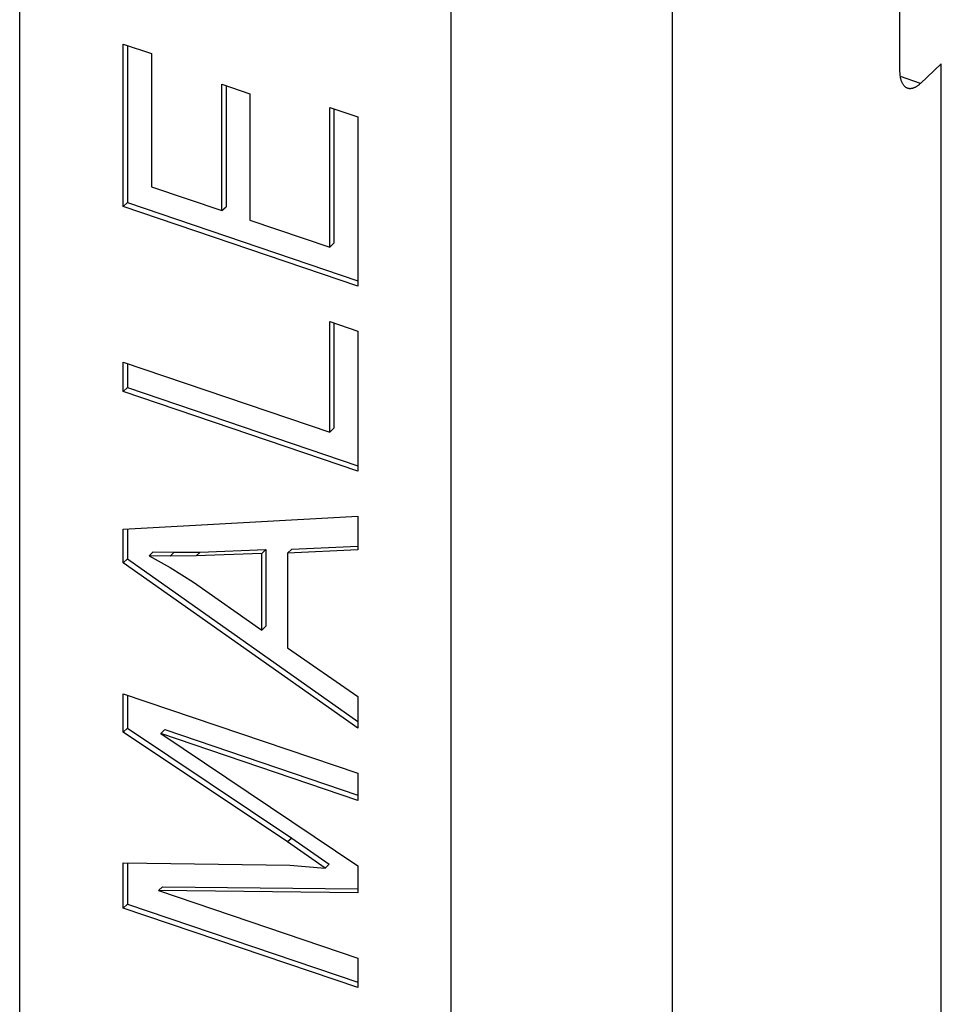
# Model space of a CAD drawing. Units: millimetres. Extents: x 376 to 673, y 185 to 395.
# Drawn here: x 387 to 398, y 234 to 246 of the extents above; entities that cross this region are included whole.
import ezdxf

# ---------------------------------------------------------------- set-up
doc = ezdxf.new("R2010")
doc.units = ezdxf.units.MM
doc.header["$MEASUREMENT"] = 0
doc.layers.get('0').update_dxf_attribs({"lineweight": 30})

msp = doc.modelspace()

# ---------------------------------------------------------------- linework, layer by layer
for p, q in [((394.679, 253.601), (394.679, 225.564)), ((391.935, 225.176), (391.935, 253.213)), ((397.509, 245.137), (397.509, 250.909)), ((386.575, 248.318), (386.575, 229.881)), ((387.862, 245.455), (388.212, 245.337)), ((387.862, 243.437), (387.862, 245.455)), ((387.913, 245.438), (387.913, 243.485)), ((388.212, 245.337), (388.212, 243.682)), ((398.023, 245.209), (397.766, 244.967)), ((398.023, 228.717), (398.023, 245.209)), ((397.766, 244.967), (397.515, 245.052)), ((389.086, 244.956), (389.436, 244.837)), ((389.086, 243.386), (389.086, 244.956)), ((389.138, 244.938), (389.138, 243.434)), ((389.436, 244.837), (389.436, 243.267)), ((390.427, 244.669), (390.777, 244.55)), ((390.427, 242.93), (390.427, 244.669)), ((390.479, 244.651), (390.479, 242.979)), ((390.777, 244.55), (390.777, 242.447)), ((388.212, 243.682), (389.086, 243.386)), ((387.913, 243.485), (387.862, 243.437)), ((390.777, 242.447), (387.862, 243.437)), ((387.913, 243.485), (390.777, 242.513)), ((389.086, 243.386), (389.138, 243.434)), ((389.436, 243.267), (390.427, 242.93)), ((390.479, 242.979), (390.427, 242.93)), ((390.427, 242.005), (390.777, 241.886)), ((390.427, 240.631), (390.427, 242.005)), ((390.479, 241.988), (390.479, 240.68)), ((390.777, 241.886), (390.777, 240.148)), ((387.862, 241.138), (387.862, 241.502)), ((387.862, 241.502), (390.427, 240.631)), ((387.913, 241.485), (387.913, 241.186)), ((387.913, 241.186), (387.862, 241.138)), ((390.777, 240.148), (387.862, 241.138)), ((387.913, 241.186), (390.777, 240.214)), ((390.479, 240.68), (390.427, 240.631)), ((387.862, 239.427), (390.777, 239.587)), ((390.777, 239.587), (390.777, 239.167)), ((387.862, 239.007), (387.862, 239.427)), ((387.913, 239.43), (387.913, 239.055)), ((388.234, 239.143), (388.182, 239.094)), ((388.234, 239.143), (388.496, 239.138)), ((388.496, 239.138), (388.817, 239.141)), ((388.817, 239.141), (388.766, 239.093)), ((388.817, 239.141), (389.633, 239.172)), ((389.633, 239.172), (389.582, 239.124)), ((389.633, 239.172), (389.633, 238.219)), ((389.954, 239.176), (389.903, 239.127)), ((390.777, 239.167), (389.903, 239.127)), ((389.954, 239.176), (390.777, 239.213)), ((387.913, 239.055), (387.862, 239.007)), ((387.913, 239.055), (390.777, 237.037)), ((388.182, 239.094), (388.445, 238.949)), ((388.445, 239.089), (388.182, 239.094)), ((388.445, 239.089), (388.496, 239.138)), ((388.766, 239.093), (388.445, 239.089)), ((389.582, 239.124), (388.766, 239.093)), ((389.582, 238.171), (389.582, 239.124)), ((389.903, 239.127), (389.903, 237.95)), ((390.777, 236.952), (387.862, 239.007)), ((388.445, 238.949), (388.736, 238.766)), ((388.736, 238.766), (389.582, 238.171)), ((389.633, 238.219), (389.582, 238.171)), ((389.903, 237.95), (390.777, 237.344)), ((387.862, 237.381), (390.777, 236.391)), ((387.862, 236.904), (387.862, 237.381)), ((387.913, 237.363), (387.913, 236.953)), ((390.777, 237.344), (390.777, 236.952)), ((387.913, 236.953), (387.862, 236.904)), ((387.913, 236.953), (389.954, 235.587)), ((389.903, 235.538), (387.862, 236.904)), ((388.38, 236.934), (388.328, 236.886)), ((388.328, 236.886), (390.777, 235.242)), ((390.777, 236.055), (388.328, 236.886)), ((388.38, 236.934), (390.777, 236.121)), ((390.777, 236.391), (390.777, 236.055)), ((389.954, 235.587), (389.903, 235.538)), ((390.369, 235.212), (389.903, 235.538)), ((389.954, 235.587), (390.42, 235.26)), ((387.862, 235.278), (389.932, 235.248)), ((387.862, 234.717), (387.862, 235.278)), ((387.913, 235.277), (387.913, 234.766)), ((389.932, 235.248), (390.369, 235.212)), ((390.42, 235.26), (390.369, 235.212)), ((390.777, 235.242), (390.777, 234.905)), ((388.35, 234.982), (388.299, 234.933)), ((388.35, 234.982), (390.777, 234.954)), ((388.299, 234.933), (390.777, 234.092)), ((390.777, 234.905), (388.299, 234.933)), ((387.913, 234.766), (387.862, 234.717)), ((387.913, 234.766), (390.777, 233.794)), ((390.777, 233.728), (387.862, 234.717)), ((390.777, 234.092), (390.777, 233.728))]:
    msp.add_line(p, q)
msp.add_lwpolyline([(397.766, 244.967), (397.754, 244.956, -0.011282), (397.741, 244.945, -0.011638), (397.728, 244.936, -0.012503), (397.716, 244.928, -0.014237), (397.703, 244.92, -0.016005), (397.69, 244.914, -0.017852), (397.677, 244.909, -0.019928), (397.665, 244.905, -0.022303), (397.652, 244.902, -0.024758), (397.64, 244.901, -0.027197), (397.628, 244.901, -0.029386), (397.616, 244.903, -0.031111), (397.605, 244.906, -0.032099), (397.594, 244.91, -0.032257), (397.584, 244.916, -0.031346), (397.574, 244.923, -0.029654), (397.565, 244.932, -0.027693), (397.556, 244.942, -0.025698), (397.549, 244.953, -0.022638), (397.541, 244.966, -0.019295), (397.535, 244.979, -0.01873), (397.529, 244.994, -0.019246), (397.524, 245.01, -0.013517), (397.52, 245.026, -0.005529), (397.516, 245.041, -0.01568), (397.513, 245.061, -0.022437), (397.511, 245.093, -0.010126), (397.509, 245.137, -0.005265)], format="xyb")

doc.saveas('drawing.dxf')
